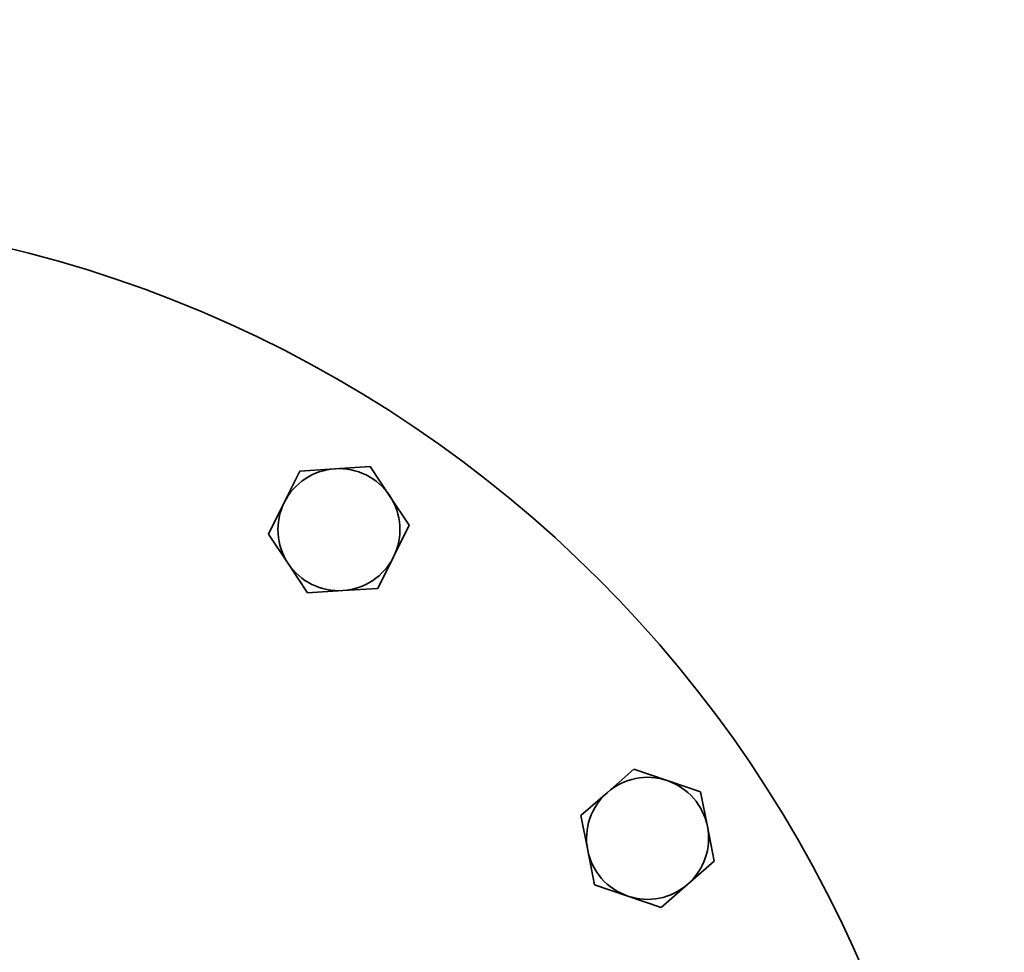
# Model space of a CAD drawing. Extents: x 602 to 3821, y 97 to 5795.
# Drawn here: x 1322 to 1515, y 847 to 1030 of the extents above; entities that cross this region are included whole.
import ezdxf

# ---------------------------------------------------------------- set-up
doc = ezdxf.new("R2010")
doc.units = 0
doc.header["$LTSCALE"] = 20
doc.layers.add('Sichtbar (ISO)', color=7, linetype='Continuous', lineweight=35)

msp = doc.modelspace()

# ---------------------------------------------------------------- linework, layer by layer
at = {"layer": 'Sichtbar (ISO)'}
for p, q in [((1373.6, 935.31), (1376.68, 941.51)), ((1376.68, 941.51), (1383.59, 941.95)), ((1383.59, 941.95), (1390.51, 942.4)), ((1390.51, 942.4), (1394.34, 936.63)), ((1370.53, 929.1), (1373.6, 935.31)), ((1394.34, 936.63), (1398.18, 930.86)), ((1398.18, 930.86), (1395.11, 924.65)), ((1374.37, 923.33), (1370.53, 929.1)), ((1395.11, 924.65), (1392.03, 918.44)), ((1378.2, 917.56), (1374.37, 923.33)), ((1385.12, 918), (1378.2, 917.56)), ((1392.03, 918.44), (1385.12, 918)), ((1437.16, 878.32), (1442.37, 882.88)), ((1442.37, 882.88), (1448.93, 880.64)), ((1448.93, 880.64), (1455.49, 878.4)), ((1431.94, 873.76), (1437.16, 878.32)), ((1455.49, 878.4), (1456.83, 871.6)), ((1433.28, 866.96), (1431.94, 873.76)), ((1456.83, 871.6), (1458.17, 864.8)), ((1434.62, 860.16), (1433.28, 866.96)), ((1458.17, 864.8), (1452.95, 860.24)), ((1441.18, 857.92), (1434.62, 860.16)), ((1452.95, 860.24), (1447.73, 855.69)), ((1447.73, 855.69), (1441.18, 857.92))]:
    msp.add_line(p, q, dxfattribs=at)
for radius in [650, 245]:
    msp.add_circle((1262.13, 747.06), radius, dxfattribs=at)
for centre, start, end in [((1384.36, 929.98), 93.6474, 153.6474), ((1384.36, 929.98), 33.6474, 93.6474), ((1384.36, 929.98), 153.6474, 213.6474), ((1384.36, 929.98), 333.6474, 33.6474), ((1384.36, 929.98), 273.6474, 333.6474), ((1384.36, 929.98), 213.6474, 273.6474), ((1445.05, 869.28), 71.1474, 131.1474), ((1445.05, 869.28), 11.1474, 71.1474), ((1445.05, 869.28), 131.1474, 191.1474), ((1445.05, 869.28), 311.1474, 11.1474), ((1445.05, 869.28), 191.1474, 251.1474), ((1445.05, 869.28), 251.1474, 311.1474)]:
    msp.add_arc(centre, 12, start, end, dxfattribs=at)

doc.saveas('drawing.dxf')
